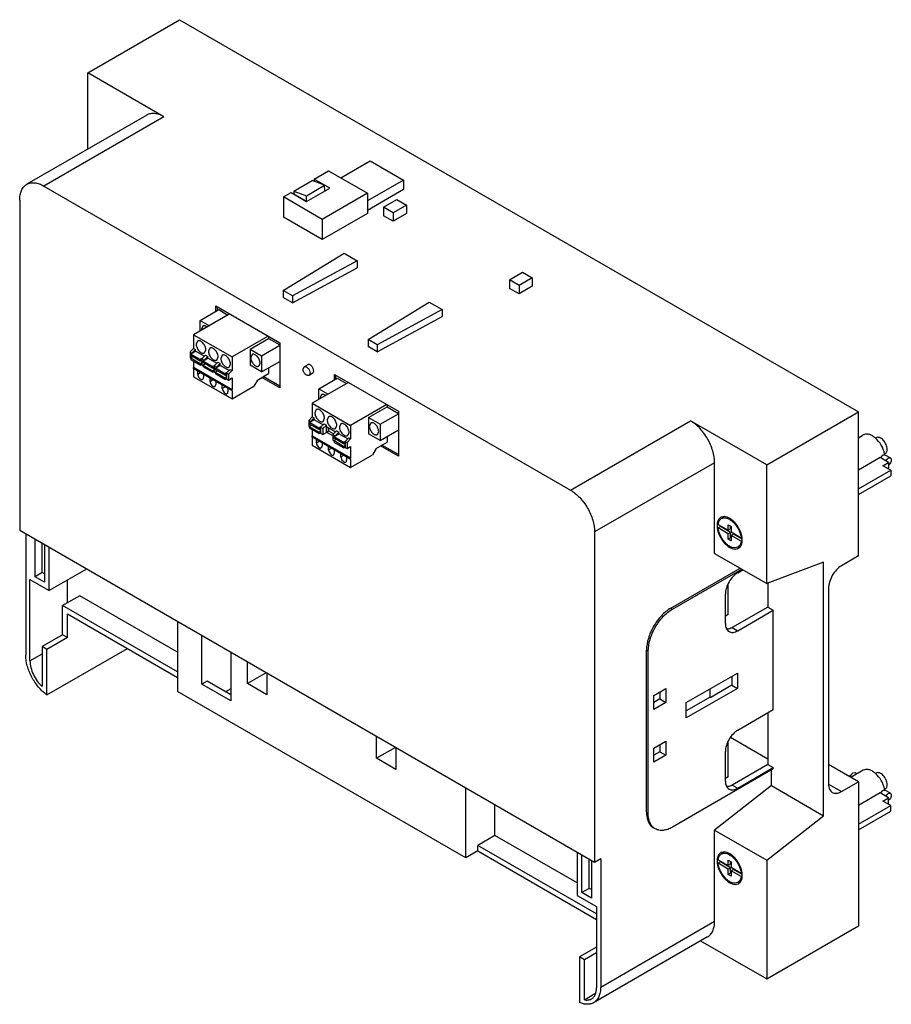
# Model space of a CAD drawing. Units: millimetres. Extents: x 38 to 292, y 87 to 374.
import ezdxf

# ---------------------------------------------------------------- set-up
doc = ezdxf.new("R2010")
doc.units = ezdxf.units.MM
doc.header["$LTSCALE"] = 29.968943
doc.layers.get('0').update_dxf_attribs({"linetype": 'CONTINUOUS'})

msp = doc.modelspace()

# ---------------------------------------------------------------- linework, layer by layer
at = {"color": 7}
for p, q in [((57.58, 358.76), (84.42, 374.25)), ((84.42, 374.25), (282.83, 259.7)), ((57.58, 336.42), (57.58, 358.76)), ((79.86, 345.9), (57.58, 358.76)), ((74.86, 346.4), (39.78, 326.15)), ((79.86, 345.9), (44.78, 325.65)), ((131.53, 328.05), (140.16, 333.03)), ((140.16, 333.03), (149.92, 327.4)), ((123.81, 327.68), (127.99, 330.1)), ((127.99, 330.1), (139.33, 323.55)), ((44.78, 325.65), (198.65, 236.82)), ((117.87, 324.19), (123.17, 327.25)), ((121.53, 322.83), (126.83, 325.89)), ((126.83, 325.89), (123.17, 327.25)), ((123.81, 327.68), (123.81, 327.01)), ((128.35, 325.06), (123.81, 327.68)), ((126.85, 324.2), (126.83, 325.89)), ((149.92, 327.4), (139.33, 321.29)), ((149.92, 327.4), (149.92, 324.62)), ((114.77, 322.46), (117.02, 323.76)), ((114.77, 322.46), (114.77, 316.58)), ((126.11, 315.91), (114.77, 322.46)), ((117.02, 323.76), (121.56, 321.14)), ((117.87, 324.19), (117.85, 323.37)), ((117.85, 323.37), (121.16, 321.46)), ((117.87, 324.19), (121.53, 322.83)), ((121.54, 321.14), (121.53, 322.83)), ((121.56, 321.14), (128.35, 325.06)), ((139.33, 323.55), (126.11, 315.91)), ((149.92, 324.62), (139.33, 318.51)), ((139.33, 323.55), (139.33, 317.67)), ((37.71, 321.57), (37.71, 225.02)), ((121.16, 321.46), (121.16, 321.37)), ((144.04, 319.43), (147.92, 321.67)), ((144.04, 319.43), (144.04, 316.98)), ((146.87, 317.8), (144.04, 319.43)), ((150.74, 320.04), (146.87, 317.8)), ((147.92, 321.67), (150.74, 320.04)), ((150.74, 320.04), (150.74, 317.59)), ((126.11, 310.03), (114.77, 316.58)), ((139.33, 317.67), (126.11, 310.03)), ((146.87, 315.35), (144.04, 316.98)), ((146.87, 317.8), (146.87, 315.35)), ((150.74, 317.59), (146.87, 315.35)), ((126.11, 315.91), (126.11, 310.03)), ((114.75, 295.1), (132.58, 306.03)), ((132.58, 306.03), (136.38, 303.84)), ((136.38, 303.84), (117.44, 293.55)), ((136.38, 303.84), (136.38, 301.8)), ((117.44, 291.5), (136.38, 301.8)), ((180.81, 298.21), (184.68, 300.44)), ((184.68, 300.44), (187.51, 298.81)), ((180.81, 298.21), (180.81, 295.76)), ((183.64, 296.57), (180.81, 298.21)), ((187.51, 298.81), (183.64, 296.57)), ((183.64, 296.57), (183.64, 294.12)), ((187.51, 296.36), (183.64, 294.12)), ((187.51, 298.81), (187.51, 296.36)), ((114.75, 295.1), (114.75, 293.05)), ((117.44, 293.55), (114.75, 295.1)), ((117.44, 293.55), (117.44, 291.5)), ((183.64, 294.12), (180.81, 295.76)), ((95.06, 289.08), (95.06, 290.63)), ((95.06, 290.63), (113.73, 279.85)), ((117.44, 291.5), (114.75, 293.05)), ((139.5, 280.81), (157.33, 291.74)), ((157.33, 291.74), (161.13, 289.55)), ((99.11, 288.28), (88.55, 282.19)), ((90.45, 286.41), (95.86, 289.54)), ((95.48, 289.32), (95.48, 290.38)), ((95.86, 289.54), (98.57, 287.97)), ((161.13, 289.55), (142.19, 279.26)), ((161.13, 289.55), (161.13, 287.51)), ((90.45, 283.28), (90.45, 286.41)), ((90.45, 286.41), (93.16, 284.85)), ((142.19, 277.22), (161.13, 287.51)), ((88.55, 282.19), (88.55, 278.23)), ((88.55, 282.19), (99.77, 275.71)), ((91.25, 284.72), (90.84, 283.83)), ((89.71, 280.35), (89.3, 279.43)), ((110.33, 281.81), (99.77, 275.71)), ((105.02, 278), (110.42, 281.13)), ((108.37, 276.07), (113.73, 279.16)), ((110.42, 281.75), (110.42, 281.13)), ((110.42, 281.13), (113.73, 279.22)), ((113.73, 279.85), (113.73, 266.7)), ((139.5, 280.81), (139.5, 278.77)), ((142.19, 279.26), (139.5, 280.81)), ((142.19, 279.26), (142.19, 277.22)), ((88.55, 278.23), (87.49, 277.18)), ((87.49, 277.18), (87.49, 275.45)), ((87.49, 277.18), (88.06, 276.86)), ((89.19, 277.39), (87.73, 276.55)), ((87.73, 276.55), (87.73, 276.13)), ((90.48, 274.95), (87.73, 276.55)), ((88.06, 276.86), (89.12, 277.91)), ((88.06, 276.86), (88.06, 276.74)), ((88.55, 278.23), (89.12, 277.91)), ((89.12, 277.39), (89.12, 277.91)), ((89.19, 277.39), (91.72, 275.93)), ((92.02, 276.23), (90.96, 275.18)), ((91.71, 276.88), (92.12, 277.8)), ((92.02, 276.23), (92.71, 275.83)), ((93.3, 278.27), (92.89, 277.36)), ((96.89, 276.2), (96.48, 275.28)), ((105.02, 278), (105.02, 273.27)), ((105.02, 278), (108.37, 276.07)), ((105.62, 276.43), (105.21, 275.53)), ((142.19, 277.22), (139.5, 278.77)), ((87.49, 275.45), (87.72, 275.32)), ((90.48, 274.53), (87.73, 276.13)), ((88.29, 275.8), (87.73, 275.33)), ((87.73, 275.33), (87.73, 274.91)), ((90.48, 273.74), (87.73, 275.33)), ((90.48, 273.32), (87.73, 274.91)), ((88.06, 275.93), (88.06, 275.61)), ((88.55, 274.44), (88.55, 272.72)), ((90.94, 275.22), (90.48, 274.95)), ((90.48, 274.95), (90.48, 274.53)), ((90.96, 274.69), (90.48, 274.53)), ((90.48, 273.74), (90.96, 274.14)), ((90.48, 273.74), (90.48, 273.32)), ((90.48, 273.32), (90.96, 273.59)), ((90.96, 274.33), (90.56, 274.56)), ((90.96, 275.18), (90.96, 273.45)), ((90.96, 275.18), (91.65, 274.78)), ((90.96, 273.45), (91.31, 273.25)), ((92.78, 275.32), (91.32, 274.47)), ((91.32, 274.47), (91.32, 274.05)), ((94.08, 272.88), (91.32, 274.47)), ((94.08, 272.46), (91.32, 274.05)), ((91.88, 273.73), (91.32, 273.26)), ((91.65, 274.78), (92.71, 275.83)), ((91.65, 274.78), (91.65, 274.66)), ((91.65, 273.86), (91.65, 273.54)), ((92.71, 275.32), (92.71, 275.83)), ((92.78, 275.32), (95.31, 273.86)), ((95.61, 274.16), (94.55, 273.11)), ((95.24, 272.71), (96.3, 273.76)), ((95.3, 274.81), (95.72, 275.73)), ((95.61, 274.16), (96.3, 273.76)), ((96.3, 273.24), (96.3, 273.76)), ((98.89, 272.74), (99.31, 273.65)), ((99.77, 275.71), (99.77, 271.76)), ((107.57, 273.05), (107.97, 273.94)), ((108.37, 276.07), (108.37, 271.33)), ((108.37, 271.33), (113.73, 274.43)), ((121.88, 273.45), (120.82, 272.84)), ((99.67, 265.91), (88.45, 272.38)), ((88.55, 272.72), (99.77, 266.24)), ((88.55, 272.32), (88.55, 269.94)), ((89.74, 270.67), (89.74, 271.62)), ((89.74, 270.67), (90.58, 271.15)), ((91.32, 273.26), (91.32, 272.84)), ((94.08, 271.67), (91.32, 273.26)), ((94.08, 271.25), (91.32, 272.84)), ((91.4, 270.67), (91.4, 269.71)), ((94.53, 273.14), (94.08, 272.88)), ((94.08, 272.88), (94.08, 272.46)), ((94.55, 272.61), (94.08, 272.46)), ((94.08, 271.67), (94.55, 272.06)), ((94.08, 271.67), (94.08, 271.25)), ((94.08, 271.25), (94.55, 271.52)), ((94.55, 272.26), (94.16, 272.48)), ((94.55, 273.11), (94.55, 271.38)), ((94.55, 273.11), (95.24, 272.71)), ((94.55, 271.38), (94.9, 271.17)), ((96.37, 273.24), (94.91, 272.4)), ((94.91, 272.4), (94.91, 271.98)), ((97.67, 270.81), (94.91, 272.4)), ((97.67, 270.39), (94.91, 271.98)), ((95.47, 271.65), (94.91, 271.19)), ((94.91, 271.19), (94.91, 270.77)), ((97.67, 269.59), (94.91, 271.19)), ((97.67, 269.17), (94.91, 270.77)), ((95.24, 272.71), (95.24, 272.59)), ((95.24, 271.79), (95.24, 271.46)), ((96.37, 273.24), (98.9, 271.79)), ((98.12, 271.07), (97.67, 270.81)), ((97.67, 270.81), (97.67, 270.39)), ((98.14, 270.54), (97.67, 270.39)), ((99.2, 272.08), (98.14, 271.03)), ((98.14, 271.03), (98.14, 269.3)), ((98.14, 271.03), (98.71, 270.71)), ((98.71, 270.71), (99.77, 271.76)), ((98.71, 270.71), (98.71, 268.98)), ((99.2, 272.08), (99.77, 271.76)), ((108.37, 271.33), (105.02, 273.27)), ((107.19, 268.98), (110.42, 270.84)), ((110.42, 272.52), (110.42, 270.84)), ((120.52, 272.17), (120.82, 272.84)), ((122.57, 270.99), (122.27, 270.33)), ((123.33, 270.94), (122.27, 270.33)), ((123.33, 270.94), (123.63, 271.6)), ((129.71, 269.05), (129.71, 270.62)), ((129.71, 270.62), (148.38, 259.84)), ((88.55, 269.94), (99.77, 263.47)), ((93.33, 268.59), (93.33, 269.55)), ((93.33, 268.59), (94.17, 269.08)), ((94.99, 268.59), (94.99, 267.63)), ((97.67, 269.59), (98.14, 269.99)), ((97.67, 269.59), (97.67, 269.17)), ((97.67, 269.17), (98.14, 269.45)), ((98.14, 270.18), (97.75, 270.41)), ((98.14, 269.3), (98.71, 268.98)), ((98.71, 268.98), (99.77, 269.59)), ((99.77, 269.59), (99.77, 266.24)), ((107.19, 268.98), (106.13, 267.14)), ((113.73, 266.7), (108.49, 269.73)), ((113.73, 267.19), (108.91, 269.97)), ((133.78, 268.27), (123.22, 262.18)), ((125.11, 266.4), (130.52, 269.52)), ((130.13, 269.3), (130.13, 270.38)), ((130.52, 269.52), (133.23, 267.96)), ((96.92, 266.52), (96.92, 267.48)), ((96.92, 266.52), (97.77, 267)), ((98.58, 266.52), (98.58, 265.56)), ((99.77, 263.47), (106.13, 267.14)), ((99.77, 265.92), (99.77, 263.47)), ((125.11, 263.27), (125.11, 266.4)), ((125.11, 266.4), (127.82, 264.84)), ((125.91, 264.71), (125.51, 263.82)), ((123.22, 262.18), (123.22, 258.22)), ((123.22, 262.18), (134.43, 255.7)), ((144.99, 261.8), (134.43, 255.7)), ((124.37, 260.34), (123.96, 259.42)), ((139.68, 257.99), (145.09, 261.11)), ((143.03, 256.06), (148.38, 259.14)), ((145.09, 261.74), (145.09, 261.11)), ((145.09, 261.11), (148.38, 259.22)), ((148.38, 259.84), (148.38, 246.7)), ((256, 244.21), (282.83, 259.7)), ((282.83, 217.57), (282.83, 259.7)), ((123.22, 258.22), (122.16, 257.17)), ((122.16, 257.17), (122.16, 255.44)), ((122.16, 257.17), (122.72, 256.84)), ((123.85, 257.38), (122.39, 256.53)), ((122.39, 256.53), (122.39, 256.11)), ((125.15, 254.94), (122.39, 256.53)), ((125.15, 254.52), (122.39, 256.11)), ((122.72, 256.84), (123.78, 257.89)), ((122.72, 256.84), (122.72, 256.73)), ((123.22, 258.22), (123.78, 257.89)), ((123.78, 257.38), (123.78, 257.89)), ((123.85, 257.38), (126.38, 255.92)), ((126.68, 256.22), (125.62, 255.17)), ((126.37, 256.87), (126.79, 257.79)), ((126.68, 256.22), (127.37, 255.82)), ((127.97, 258.26), (127.55, 257.35)), ((131.56, 256.19), (131.14, 255.27)), ((139.68, 257.99), (139.68, 253.26)), ((139.68, 257.99), (143.03, 256.06)), ((140.28, 256.41), (139.88, 255.52)), ((143.03, 256.06), (143.03, 251.32)), ((198.65, 236.82), (233.72, 257.07)), ((256, 244.21), (233.72, 257.07)), ((122.16, 255.44), (122.38, 255.31)), ((122.95, 255.79), (122.39, 255.32)), ((122.39, 255.32), (122.39, 254.9)), ((125.15, 253.73), (122.39, 255.32)), ((125.15, 253.31), (122.39, 254.9)), ((122.72, 255.92), (122.72, 255.6)), ((123.22, 254.42), (123.22, 252.7)), ((125.6, 255.2), (125.15, 254.94)), ((125.15, 254.94), (125.15, 254.52)), ((125.62, 254.67), (125.15, 254.52)), ((125.15, 253.73), (125.62, 254.12)), ((125.15, 253.73), (125.15, 253.31)), ((125.15, 253.31), (125.62, 253.58)), ((125.62, 254.32), (125.23, 254.55)), ((125.62, 255.17), (125.62, 253.44)), ((125.62, 255.17), (126.31, 254.77)), ((125.62, 253.44), (126.31, 253.04)), ((126.31, 254.77), (127.37, 255.82)), ((126.31, 254.77), (126.31, 253.04)), ((126.31, 253.04), (127.37, 253.65)), ((127.37, 253.65), (127.37, 255.82)), ((127.44, 253.67), (127.44, 255.31)), ((127.44, 255.31), (129.97, 253.85)), ((128.1, 254.05), (127.44, 253.67)), ((129.21, 252.65), (127.44, 253.67)), ((128.1, 254.05), (128.1, 254.93)), ((129.41, 253.29), (128.1, 254.05)), ((130.27, 254.15), (129.21, 253.1)), ((131.04, 253.23), (129.57, 252.39)), ((129.91, 252.7), (130.97, 253.75)), ((129.97, 254.8), (130.38, 255.71)), ((130.27, 254.15), (130.97, 253.75)), ((130.97, 253.23), (130.97, 253.75)), ((131.04, 253.23), (133.56, 251.77)), ((133.56, 252.72), (133.97, 253.64)), ((134.43, 255.7), (134.43, 251.75)), ((143.03, 251.32), (139.68, 253.26)), ((142.23, 253.04), (142.63, 253.93)), ((143.03, 251.32), (148.38, 254.41)), ((134.33, 245.89), (123.12, 252.37)), ((123.22, 252.7), (134.43, 246.23)), ((123.22, 252.31), (123.22, 249.93)), ((124.4, 250.65), (124.4, 251.61)), ((124.4, 250.65), (125.24, 251.14)), ((126.06, 250.65), (126.06, 249.69)), ((129.21, 253.1), (129.21, 251.37)), ((129.21, 253.1), (129.91, 252.7)), ((129.21, 251.37), (129.57, 251.16)), ((129.57, 252.39), (129.57, 251.97)), ((132.33, 250.79), (129.57, 252.39)), ((132.33, 250.37), (129.57, 251.97)), ((130.13, 251.64), (129.57, 251.17)), ((129.57, 251.17), (129.57, 250.75)), ((132.33, 249.58), (129.57, 251.17)), ((132.33, 249.16), (129.57, 250.75)), ((129.91, 252.7), (129.91, 252.58)), ((129.91, 251.77), (129.91, 251.45)), ((132.79, 251.06), (132.33, 250.79)), ((132.33, 250.79), (132.33, 250.37)), ((132.8, 250.53), (132.33, 250.37)), ((132.8, 250.17), (132.41, 250.4)), ((133.87, 252.07), (132.8, 251.02)), ((132.8, 251.02), (132.8, 249.29)), ((132.8, 251.02), (133.37, 250.7)), ((133.37, 250.7), (134.43, 251.75)), ((133.37, 250.7), (133.37, 248.97)), ((133.87, 252.07), (134.43, 251.75)), ((141.86, 248.97), (145.09, 250.83)), ((145.09, 252.51), (145.09, 250.83)), ((282.83, 252.13), (284.24, 252.94)), ((287.73, 251.95), (288.01, 252.12)), ((123.22, 249.93), (134.43, 243.45)), ((127.99, 248.58), (127.99, 249.54)), ((127.99, 248.58), (128.84, 249.07)), ((129.65, 248.58), (129.65, 247.62)), ((131.59, 246.51), (131.59, 247.46)), ((132.33, 249.58), (132.8, 249.98)), ((132.33, 249.58), (132.33, 249.16)), ((132.33, 249.16), (132.8, 249.43)), ((132.8, 249.29), (133.37, 248.97)), ((133.37, 248.97), (134.43, 249.58)), ((134.43, 249.58), (134.43, 246.23)), ((141.86, 248.97), (140.8, 247.13)), ((148.38, 246.7), (143.15, 249.71)), ((148.38, 247.19), (143.58, 249.96)), ((290.41, 247.38), (290.66, 247.53)), ((131.59, 246.51), (132.43, 246.99)), ((133.25, 246.51), (133.25, 245.55)), ((134.43, 243.45), (140.8, 247.13)), ((134.43, 245.9), (134.43, 243.45)), ((240.79, 244.82), (205.72, 224.57)), ((240.79, 218.28), (240.79, 244.82)), ((289.13, 246.31), (282.83, 242.67)), ((291.64, 244.86), (289.13, 246.31)), ((289.97, 243.9), (291.64, 244.86)), ((290.51, 247.16), (292.15, 246.21)), ((291.53, 246.15), (292.15, 246.21)), ((291.64, 244.86), (291.64, 243.23)), ((256, 209.51), (256, 244.21)), ((282.83, 237.17), (292.24, 242.6)), ((292.24, 242.6), (289.97, 243.9)), ((291.39, 243.09), (291.64, 243.23)), ((292.24, 242.6), (292.24, 240.96)), ((282.83, 235.53), (292.24, 240.96)), ((243.5, 228.89), (242.78, 228.48)), ((205.72, 128.02), (37.71, 225.02)), ((205.72, 224.57), (205.72, 128.02)), ((241.82, 226.78), (244.75, 225.09)), ((242.52, 226.16), (241.82, 225.75)), ((244.75, 224.05), (241.82, 225.75)), ((245.46, 224.46), (242.52, 226.16)), ((244.73, 226.7), (245.62, 226.19)), ((244.75, 225.09), (244.73, 226.7)), ((245.46, 225.5), (244.75, 225.09)), ((245.46, 224.46), (244.75, 224.05)), ((245.44, 222.87), (245.46, 224.46)), ((245.46, 225.5), (245.45, 226.29)), ((245.62, 226.19), (245.6, 224.6)), ((245.6, 224.6), (248.54, 222.9)), ((39.48, 224), (39.48, 188.62)), ((42.2, 211.49), (42.2, 222.43)), ((244.73, 222.47), (244.75, 224.05)), ((245.44, 222.87), (244.73, 222.47)), ((245.62, 221.95), (244.73, 222.47)), ((245.61, 222.78), (245.44, 222.87)), ((246.3, 223.98), (245.6, 223.57)), ((248.54, 221.87), (245.6, 223.57)), ((245.6, 223.57), (245.62, 221.95)), ((248.82, 222.52), (246.3, 223.98)), ((248.76, 223.03), (248.54, 222.9)), ((248.54, 221.87), (248.83, 222.04)), ((44.32, 212.71), (44.32, 221.2)), ((44.96, 220.83), (44.96, 209.89)), ((46.37, 207.44), (46.37, 220.02)), ((248.37, 220.63), (247.58, 220.17)), ((240.79, 218.28), (256, 209.51)), ((282.83, 217.57), (277.88, 214.71)), ((57.26, 213.73), (46.37, 207.44)), ((227.96, 202.3), (248.22, 214)), ((228.46, 202.02), (248.71, 213.71)), ((247.55, 212.67), (249.03, 213.53)), ((272.65, 215.73), (256, 209.51)), ((272.65, 141.68), (272.65, 215.73)), ((40.72, 186.92), (40.72, 210.71)), ((40.72, 210.71), (46.37, 207.44)), ((44.32, 212.71), (42.2, 211.49)), ((44.96, 209.89), (42.2, 211.49)), ((44.96, 212.34), (44.32, 212.71)), ((51.71, 203.91), (51.71, 210.53)), ((244.79, 200.51), (244.79, 209.42)), ((256.35, 209.64), (256.35, 202.65)), ((274.06, 208.1), (274.06, 150.94)), ((55.25, 205.95), (50.26, 203.08)), ((83.85, 189.44), (55.25, 205.95)), ((243.94, 197.81), (243.94, 206.42)), ((50.26, 194.54), (50.26, 203.08)), ((83.85, 183.68), (50.26, 203.08)), ((227.96, 202.3), (228.46, 202.02)), ((256.35, 202.65), (245.96, 196.65)), ((247.55, 195.73), (257.94, 201.73)), ((256.35, 202.65), (257.94, 201.73)), ((257.94, 172.66), (257.94, 201.73)), ((51.68, 193.73), (51.68, 200.63)), ((51.68, 200.63), (83.85, 182.05)), ((244.79, 200.51), (243.94, 200.02)), ((83.85, 198.38), (83.85, 177.97)), ((245.96, 196.65), (247.55, 195.73)), ((50.26, 194.54), (44.25, 191.07)), ((51.68, 193.73), (45.67, 190.26)), ((51.68, 193.73), (50.26, 194.54)), ((90.96, 180.15), (90.96, 194.28)), ((44.25, 191.07), (44.25, 179.4)), ((45.67, 190.26), (44.25, 191.07)), ((45.67, 176.95), (69.18, 190.52)), ((45.67, 176.95), (45.67, 190.26)), ((221.38, 189.77), (220.89, 190.05)), ((220.89, 142.7), (220.89, 190.05)), ((40.72, 186.92), (44.25, 188.96)), ((99.44, 189.38), (99.44, 175.25)), ((221.38, 142.41), (221.38, 189.77)), ((104.25, 180.28), (104.25, 186.6)), ((109.73, 183.44), (104.25, 180.28)), ((109.91, 183.34), (109.91, 177.01)), ((232.46, 174.73), (247.43, 183.37)), ((245.84, 182.46), (245.84, 179.8)), ((247.43, 183.37), (247.43, 178.88)), ((92.46, 181.01), (90.96, 180.15)), ((99.44, 175.25), (90.96, 180.15)), ((99.44, 176.98), (92.46, 181.01)), ((99.44, 178.76), (97.9, 177.87)), ((109.91, 177.01), (104.25, 180.28)), ((223.05, 176.81), (226.58, 178.85)), ((226.58, 178.85), (226.58, 174.77)), ((247.43, 178.88), (232.46, 170.24)), ((239.49, 176.34), (239.49, 178.79)), ((245.84, 179.8), (239.66, 176.23)), ((245.84, 179.8), (247.43, 178.88)), ((168.07, 129.35), (83.85, 177.97)), ((223.05, 172.72), (223.05, 176.81)), ((224.81, 175.79), (223.05, 174.77)), ((224.81, 177.83), (224.81, 175.79)), ((224.81, 175.79), (226.58, 174.77)), ((239.49, 176.34), (232.46, 172.28)), ((239.49, 176.34), (239.66, 176.23)), ((226.58, 174.77), (223.05, 172.72)), ((232.46, 170.24), (232.46, 174.73)), ((247.55, 166.66), (257.94, 172.66)), ((256.35, 171.74), (256.35, 156.64)), ((142.01, 158.48), (142.01, 164.8)), ((256.35, 158.23), (245.44, 164.53)), ((147.49, 161.64), (142.01, 158.48)), ((147.67, 161.54), (147.67, 155.21)), ((223.05, 161.37), (226.58, 163.42)), ((223.05, 157.29), (223.05, 161.37)), ((224.81, 162.4), (224.81, 160.35)), ((226.58, 163.42), (226.58, 159.33)), ((244.79, 153.03), (244.79, 163.41)), ((147.67, 155.21), (142.01, 158.48)), ((224.81, 160.35), (223.05, 159.33)), ((226.58, 159.33), (223.05, 157.29)), ((224.81, 160.35), (226.58, 159.33)), ((243.94, 151.8), (243.94, 160.42)), ((257.94, 155.35), (228.46, 138.33)), ((256.35, 156.64), (245.96, 150.64)), ((247.55, 149.72), (257.94, 155.72)), ((256.35, 156.64), (257.94, 155.72)), ((257.94, 155.35), (257.94, 155.72)), ((282.83, 151.6), (274.06, 156.66)), ((244.79, 153.03), (243.94, 152.54)), ((257.45, 150.46), (257.45, 155.07)), ((280.44, 153.34), (280.12, 153.16)), ((280.94, 153.06), (280.44, 153.34)), ((284.24, 154.96), (280.62, 152.87)), ((281.83, 154.19), (281.21, 154.13)), ((282.37, 153.88), (281.83, 154.19)), ((288.01, 154.14), (287.73, 153.97)), ((168.07, 129.35), (168.07, 149.76)), ((257.45, 150.46), (240.79, 137.45)), ((245.96, 150.64), (247.55, 149.72)), ((257.45, 150.46), (272.65, 141.68)), ((274.06, 150.94), (277.88, 148.74)), ((277.88, 148.74), (282.83, 151.6)), ((282.83, 151.6), (282.83, 109.47)), ((289.13, 148.33), (282.83, 144.69)), ((291.64, 146.88), (289.13, 148.33)), ((289.97, 145.92), (291.64, 146.88)), ((290.66, 149.55), (290.41, 149.4)), ((292.15, 148.23), (290.51, 149.18)), ((291.53, 148.17), (292.15, 148.23)), ((291.64, 145.25), (291.64, 146.88)), ((176.59, 135.9), (176.59, 144.84)), ((282.83, 139.19), (292.24, 144.62)), ((292.24, 144.62), (289.97, 145.92)), ((291.39, 145.11), (291.64, 145.25)), ((292.24, 142.98), (292.24, 144.62)), ((220.89, 142.7), (221.38, 142.41)), ((256, 128.67), (272.65, 141.68)), ((282.83, 137.55), (292.24, 142.98)), ((176.59, 135.9), (171.6, 133.02)), ((200.6, 122.04), (176.59, 135.9)), ((240.79, 137.45), (256, 128.67)), ((240.79, 110.85), (240.79, 137.45)), ((206.25, 113.02), (171.6, 133.02)), ((171.6, 131.39), (171.6, 133.02)), ((171.6, 131.39), (168.07, 129.35)), ((171.6, 131.39), (206.25, 111.38)), ((200.6, 130.98), (200.6, 118.41)), ((202.01, 119.22), (202.01, 130.16)), ((243.5, 130.91), (242.78, 130.5)), ((204.13, 120.45), (204.13, 128.94)), ((204.77, 128.57), (204.77, 117.63)), ((207.49, 129.04), (205.72, 128.02)), ((207.49, 129.04), (207.49, 91.62)), ((241.82, 128.8), (244.75, 127.11)), ((242.52, 128.18), (241.82, 127.77)), ((244.75, 126.07), (241.82, 127.77)), ((245.46, 126.48), (242.52, 128.18)), ((244.73, 128.72), (245.62, 128.21)), ((244.75, 127.11), (244.73, 128.72)), ((245.46, 127.52), (244.75, 127.11)), ((245.46, 127.52), (245.45, 128.31)), ((245.62, 128.21), (245.6, 126.62)), ((245.6, 126.62), (248.54, 124.92)), ((256, 128.67), (256, 93.97)), ((244.73, 124.49), (244.75, 126.07)), ((245.44, 124.89), (244.73, 124.49)), ((245.62, 123.97), (244.73, 124.49)), ((245.46, 126.48), (244.75, 126.07)), ((245.44, 124.89), (245.46, 126.48)), ((245.61, 124.79), (245.44, 124.89)), ((246.3, 126), (245.6, 125.59)), ((248.54, 123.89), (245.6, 125.59)), ((245.6, 125.59), (245.62, 123.97)), ((248.82, 124.54), (246.3, 126)), ((248.76, 125.05), (248.54, 124.92)), ((248.54, 123.89), (248.83, 124.06)), ((248.37, 122.65), (247.58, 122.19)), ((200.6, 118.41), (206.25, 115.14)), ((204.13, 120.45), (202.01, 119.22)), ((204.77, 117.63), (202.01, 119.22)), ((204.77, 120.08), (204.13, 120.45)), ((206.25, 115.14), (206.25, 91.35)), ((207.49, 91.62), (240.79, 110.85)), ((256, 93.97), (282.83, 109.47)), ((238.72, 106.27), (205.42, 87.04)), ((236.71, 105.11), (256, 93.97)), ((206.25, 103.26), (201.3, 100.4)), ((206.25, 101.63), (202.72, 99.59)), ((202.72, 99.59), (201.3, 100.4)), ((201.3, 100.4), (201.3, 87.09)), ((202.72, 87.91), (202.72, 99.59)), ((202.72, 87.91), (205.82, 89.7))]:
    msp.add_line(p, q, dxfattribs=at)
for centre, radius, start, end in [((283.52, 247.14), 6.47, 48.674, 52.9326), ((283.97, 246.1), 6.62, 9.0127, 11.4132), ((291.5, 245.41), 2.31, 155.8687, 160.2945), ((292.77, 244.41), 2.15, 148.8013, 154.9569), ((243.45, 227.33), 1.74, 111.8114, 124.9872), ((243.58, 227.09), 1.61, 119.9845, 127.2772), ((246.04, 226.45), 4.54, 175.0704, 180.0537), ((248.01, 226.59), 6.52, 187.4839, 192.6074), ((245.22, 226.37), 3.43, 168.8106, 172.979), ((247.74, 226.72), 5.24, 183.6695, 186.1969), ((242.21, 222.04), 6.66, 8.4327, 12.5646), ((246.91, 221.33), 1.74, 291.806, 304.9915), ((246.77, 221.57), 1.61, 299.9845, 307.2772), ((283.52, 149.16), 6.47, 48.674, 52.9326), ((291.5, 147.43), 2.3, 155.5883, 160.2904), ((283.97, 148.12), 6.62, 9.0127, 11.4132), ((292.77, 146.43), 2.15, 148.8013, 154.9569), ((243.45, 129.35), 1.74, 111.8114, 124.9872), ((243.58, 129.11), 1.61, 119.9845, 127.2772), ((246.04, 128.47), 4.54, 175.0704, 180.0537), ((248.01, 128.61), 6.52, 187.4839, 192.6074), ((245.22, 128.39), 3.43, 168.8106, 172.979), ((247.74, 128.74), 5.24, 183.6695, 186.1969), ((242.21, 124.06), 6.66, 8.4327, 12.5646), ((246.91, 123.35), 1.74, 291.806, 304.9915), ((246.77, 123.59), 1.61, 299.9845, 307.2772)]:
    msp.add_arc(centre, radius, start, end, dxfattribs=at)
for points, knots in [([(79.86, 345.9), (79.42, 346.16), (78.54, 346.57), (77.2, 346.89), (75.94, 346.86), (75.19, 346.59), (74.86, 346.4)], [0, 0, 0, 0, 0.289775, 0.549069, 0.782225, 1, 1, 1, 1]), ([(37.71, 321.57), (37.71, 322.08), (37.79, 323.04), (38.18, 324.36), (38.84, 325.44), (39.45, 325.96), (39.78, 326.15)], [0, 0, 0, 0, 0.289776, 0.54907, 0.782226, 1, 1, 1, 1]), ([(39.78, 326.15), (40.11, 326.34), (40.87, 326.61), (42.13, 326.65), (43.47, 326.32), (44.34, 325.91), (44.78, 325.65)], [0, 0, 0, 0, 0.217775, 0.450931, 0.710225, 1, 1, 1, 1]), ([(92.43, 284.49), (92.33, 284.56), (92.13, 284.69), (91.81, 284.81), (91.51, 284.82), (91.33, 284.77), (91.25, 284.72)], [0, 0, 0, 0, 0.297519, 0.560111, 0.790208, 1, 1, 1, 1]), ([(89.3, 279.43), (89.3, 279.07), (89.49, 278.33), (90, 277.55), (90.54, 277.07), (90.96, 276.84), (91.36, 276.76), (91.61, 276.83), (91.71, 276.88)], [0, 0, 0, 0, 0.269932, 0.561324, 0.695466, 0.813138, 0.912851, 1, 1, 1, 1]), ([(92.12, 277.8), (92.12, 278.16), (91.93, 278.9), (91.42, 279.68), (90.88, 280.16), (90.47, 280.39), (90.06, 280.47), (89.81, 280.41), (89.71, 280.35)], [0, 0, 0, 0, 0.269932, 0.561324, 0.695466, 0.813138, 0.912851, 1, 1, 1, 1]), ([(92.89, 277.36), (92.89, 277), (93.08, 276.26), (93.59, 275.47), (94.13, 274.99), (94.55, 274.77), (94.95, 274.69), (95.2, 274.75), (95.3, 274.81)], [0, 0, 0, 0, 0.269932, 0.561324, 0.695466, 0.813138, 0.912851, 1, 1, 1, 1]), ([(95.72, 275.73), (95.72, 276.08), (95.52, 276.82), (95.01, 277.61), (94.47, 278.09), (94.06, 278.32), (93.65, 278.4), (93.4, 278.33), (93.3, 278.27)], [0, 0, 0, 0, 0.269932, 0.561324, 0.695466, 0.813138, 0.912851, 1, 1, 1, 1]), ([(99.31, 273.65), (99.31, 274.01), (99.11, 274.75), (98.6, 275.54), (98.06, 276.02), (97.65, 276.24), (97.25, 276.32), (96.99, 276.26), (96.89, 276.2)], [0, 0, 0, 0, 0.269932, 0.561324, 0.695466, 0.813138, 0.912851, 1, 1, 1, 1]), ([(107.97, 273.94), (107.97, 274.29), (107.78, 275.01), (107.28, 275.78), (106.76, 276.25), (106.35, 276.47), (105.96, 276.55), (105.71, 276.48), (105.62, 276.43)], [0, 0, 0, 0, 0.269934, 0.561324, 0.695468, 0.813138, 0.912851, 1, 1, 1, 1]), ([(96.48, 275.28), (96.48, 274.93), (96.68, 274.19), (97.19, 273.4), (97.73, 272.92), (98.14, 272.69), (98.54, 272.61), (98.79, 272.68), (98.89, 272.74)], [0, 0, 0, 0, 0.269932, 0.561324, 0.695466, 0.813138, 0.912851, 1, 1, 1, 1]), ([(105.21, 275.53), (105.21, 275.19), (105.4, 274.46), (105.9, 273.7), (106.43, 273.23), (106.83, 273.01), (107.23, 272.93), (107.47, 272.99), (107.57, 273.05)], [0, 0, 0, 0, 0.269934, 0.561324, 0.695468, 0.813138, 0.912851, 1, 1, 1, 1]), ([(123.63, 271.6), (123.63, 271.86), (123.48, 272.4), (123.12, 272.97), (122.72, 273.32), (122.42, 273.48), (122.13, 273.54), (121.95, 273.49), (121.88, 273.45)], [0, 0, 0, 0, 0.269934, 0.561324, 0.695468, 0.813138, 0.912851, 1, 1, 1, 1]), ([(88.55, 272.72), (88.53, 272.7), (88.46, 272.64), (88.41, 272.54), (88.41, 272.47)], [0, 0, 0, 0, 0.240374, 1, 1, 1, 1]), ([(88.41, 272.47), (88.41, 272.46), (88.41, 272.43), (88.43, 272.39), (88.45, 272.38)], [0, 0, 0, 0, 0.294078, 1, 1, 1, 1]), ([(89.74, 270.67), (89.74, 270.46), (89.85, 270.02), (90.15, 269.56), (90.47, 269.28), (90.71, 269.14), (90.95, 269.1), (91.1, 269.13), (91.16, 269.17)], [0, 0, 0, 0, 0.269974, 0.561335, 0.695478, 0.813181, 0.912876, 1, 1, 1, 1]), ([(122.27, 270.33), (122.19, 270.28), (122.01, 270.24), (121.72, 270.3), (121.42, 270.46), (121.03, 270.81), (120.66, 271.38), (120.52, 271.91), (120.52, 272.17)], [0, 0, 0, 0, 0.08714, 0.186848, 0.304512, 0.438646, 0.730049, 1, 1, 1, 1]), ([(120.82, 272.84), (120.89, 272.88), (121.07, 272.93), (121.36, 272.87), (121.66, 272.7), (122.05, 272.36), (122.42, 271.79), (122.57, 271.25), (122.57, 270.99)], [0, 0, 0, 0, 0.08714, 0.186848, 0.304512, 0.438646, 0.730049, 1, 1, 1, 1]), ([(91.16, 269.17), (91.24, 269.21), (91.37, 269.39), (91.4, 269.59), (91.4, 269.71)], [0, 0, 0, 0, 0.449499, 1, 1, 1, 1]), ([(93.33, 268.59), (93.33, 268.38), (93.45, 267.95), (93.74, 267.48), (94.06, 267.2), (94.31, 267.07), (94.54, 267.02), (94.69, 267.06), (94.75, 267.09)], [0, 0, 0, 0, 0.269974, 0.561335, 0.695478, 0.813181, 0.912876, 1, 1, 1, 1]), ([(94.75, 267.09), (94.83, 267.14), (94.96, 267.31), (94.99, 267.52), (94.99, 267.63)], [0, 0, 0, 0, 0.449499, 1, 1, 1, 1]), ([(96.92, 266.52), (96.92, 266.31), (97.04, 265.87), (97.34, 265.41), (97.65, 265.13), (97.9, 265), (98.13, 264.95), (98.28, 264.99), (98.34, 265.02)], [0, 0, 0, 0, 0.269974, 0.561335, 0.695478, 0.813181, 0.912876, 1, 1, 1, 1]), ([(98.34, 265.02), (98.42, 265.07), (98.56, 265.24), (98.58, 265.45), (98.58, 265.56)], [0, 0, 0, 0, 0.449499, 1, 1, 1, 1]), ([(99.63, 266), (99.63, 266.01), (99.63, 266.08), (99.66, 266.14), (99.69, 266.17)], [0, 0, 0, 0, 0.228597, 1, 1, 1, 1]), ([(99.67, 265.91), (99.66, 265.91), (99.64, 265.93), (99.63, 265.97), (99.63, 266)], [0, 0, 0, 0, 0.220664, 1, 1, 1, 1]), ([(99.77, 265.92), (99.76, 265.91), (99.73, 265.9), (99.69, 265.89), (99.67, 265.91)], [0, 0, 0, 0, 0.294076, 1, 1, 1, 1]), ([(127.09, 264.48), (126.99, 264.55), (126.79, 264.68), (126.47, 264.79), (126.17, 264.81), (125.99, 264.75), (125.91, 264.71)], [0, 0, 0, 0, 0.297519, 0.560111, 0.790208, 1, 1, 1, 1]), ([(123.96, 259.42), (123.96, 259.06), (124.16, 258.32), (124.66, 257.54), (125.21, 257.06), (125.62, 256.83), (126.02, 256.75), (126.27, 256.81), (126.37, 256.87)], [0, 0, 0, 0, 0.269932, 0.561324, 0.695466, 0.813138, 0.912851, 1, 1, 1, 1]), ([(126.79, 257.79), (126.79, 258.14), (126.59, 258.89), (126.08, 259.67), (125.54, 260.15), (125.13, 260.38), (124.72, 260.46), (124.47, 260.39), (124.37, 260.34)], [0, 0, 0, 0, 0.269932, 0.561324, 0.695466, 0.813138, 0.912851, 1, 1, 1, 1]), ([(127.55, 257.35), (127.55, 256.99), (127.75, 256.25), (128.26, 255.46), (128.8, 254.98), (129.21, 254.76), (129.61, 254.68), (129.87, 254.74), (129.97, 254.8)], [0, 0, 0, 0, 0.269932, 0.561324, 0.695466, 0.813138, 0.912851, 1, 1, 1, 1]), ([(130.38, 255.71), (130.38, 256.07), (130.18, 256.81), (129.67, 257.6), (129.13, 258.08), (128.72, 258.3), (128.32, 258.38), (128.07, 258.32), (127.97, 258.26)], [0, 0, 0, 0, 0.269932, 0.561324, 0.695466, 0.813138, 0.912851, 1, 1, 1, 1]), ([(133.97, 253.64), (133.97, 254), (133.78, 254.74), (133.27, 255.52), (132.73, 256), (132.31, 256.23), (131.91, 256.31), (131.66, 256.25), (131.56, 256.19)], [0, 0, 0, 0, 0.269932, 0.561324, 0.695466, 0.813138, 0.912851, 1, 1, 1, 1]), ([(142.63, 253.93), (142.63, 254.28), (142.44, 255), (141.95, 255.77), (141.42, 256.23), (141.02, 256.45), (140.62, 256.53), (140.38, 256.47), (140.28, 256.41)], [0, 0, 0, 0, 0.269934, 0.561324, 0.695468, 0.813138, 0.912851, 1, 1, 1, 1]), ([(240.79, 244.82), (240.79, 245.98), (240.36, 248.42), (238.84, 251.86), (236.63, 254.89), (234.73, 256.49), (233.72, 257.07)], [0, 0, 0, 0, 0.237229, 0.500001, 0.762772, 1, 1, 1, 1]), ([(131.14, 255.27), (131.14, 254.92), (131.34, 254.17), (131.85, 253.39), (132.39, 252.91), (132.8, 252.68), (133.21, 252.6), (133.46, 252.67), (133.56, 252.72)], [0, 0, 0, 0, 0.269932, 0.561324, 0.695466, 0.813138, 0.912851, 1, 1, 1, 1]), ([(139.88, 255.52), (139.88, 255.17), (140.07, 254.45), (140.56, 253.68), (141.09, 253.22), (141.49, 253), (141.89, 252.92), (142.13, 252.98), (142.23, 253.04)], [0, 0, 0, 0, 0.269934, 0.561324, 0.695468, 0.813138, 0.912851, 1, 1, 1, 1]), ([(287.42, 252.31), (287.15, 252.51), (286.61, 252.85), (285.75, 253.17), (284.94, 253.22), (284.44, 253.06), (284.24, 252.94)], [0, 0, 0, 0, 0.297605, 0.560209, 0.790313, 1, 1, 1, 1]), ([(123.22, 252.7), (123.2, 252.69), (123.12, 252.63), (123.07, 252.53), (123.07, 252.46)], [0, 0, 0, 0, 0.240374, 1, 1, 1, 1]), ([(123.07, 252.46), (123.07, 252.45), (123.08, 252.42), (123.1, 252.38), (123.12, 252.37)], [0, 0, 0, 0, 0.294078, 1, 1, 1, 1]), ([(124.4, 250.65), (124.4, 250.44), (124.52, 250.01), (124.82, 249.55), (125.13, 249.26), (125.38, 249.13), (125.61, 249.08), (125.76, 249.12), (125.82, 249.16)], [0, 0, 0, 0, 0.269974, 0.561335, 0.695478, 0.813181, 0.912876, 1, 1, 1, 1]), ([(290.45, 247.41), (290.28, 248.29), (289.6, 249.98), (288.47, 251.41), (287.8, 252)], [0, 0, 0, 0, 0.500206, 1, 1, 1, 1]), ([(291.21, 248.74), (291.21, 249.21), (290.95, 250.19), (290.28, 251.24), (289.56, 251.87), (289.01, 252.17), (288.48, 252.28), (288.14, 252.19), (288.01, 252.12)], [0, 0, 0, 0, 0.269904, 0.561308, 0.69545, 0.813135, 0.912853, 1, 1, 1, 1]), ([(125.82, 249.16), (125.9, 249.2), (126.04, 249.37), (126.06, 249.58), (126.06, 249.69)], [0, 0, 0, 0, 0.449499, 1, 1, 1, 1]), ([(127.99, 248.58), (127.99, 248.37), (128.11, 247.93), (128.41, 247.47), (128.73, 247.19), (128.97, 247.06), (129.21, 247.01), (129.35, 247.05), (129.41, 247.08)], [0, 0, 0, 0, 0.269974, 0.561335, 0.695478, 0.813181, 0.912876, 1, 1, 1, 1]), ([(129.41, 247.08), (129.49, 247.13), (129.63, 247.3), (129.65, 247.51), (129.65, 247.62)], [0, 0, 0, 0, 0.449499, 1, 1, 1, 1]), ([(290.66, 247.53), (290.75, 247.58), (290.91, 247.71), (291.16, 248.11), (291.21, 248.49), (291.21, 248.74)], [0, 0, 0, 0, 0.218348, 0.452248, 1, 1, 1, 1]), ([(131.59, 246.51), (131.59, 246.3), (131.7, 245.86), (132, 245.4), (132.32, 245.12), (132.56, 244.98), (132.8, 244.94), (132.94, 244.97), (133, 245.01)], [0, 0, 0, 0, 0.269974, 0.561335, 0.695478, 0.813181, 0.912876, 1, 1, 1, 1]), ([(133, 245.01), (133.08, 245.05), (133.22, 245.23), (133.25, 245.43), (133.25, 245.55)], [0, 0, 0, 0, 0.449499, 1, 1, 1, 1]), ([(134.29, 245.98), (134.29, 246), (134.3, 246.06), (134.33, 246.12), (134.36, 246.16)], [0, 0, 0, 0, 0.228597, 1, 1, 1, 1]), ([(134.33, 245.89), (134.32, 245.9), (134.3, 245.92), (134.29, 245.96), (134.29, 245.98)], [0, 0, 0, 0, 0.220664, 1, 1, 1, 1]), ([(134.43, 245.9), (134.42, 245.9), (134.39, 245.88), (134.35, 245.88), (134.33, 245.89)], [0, 0, 0, 0, 0.294076, 1, 1, 1, 1]), ([(289.4, 246.35), (289.43, 246.42), (289.57, 246.69), (289.78, 246.94), (289.97, 247.05)], [0, 0, 0, 0, 0.269171, 1, 1, 1, 1]), ([(289.97, 247.05), (290.06, 247.09), (290.23, 247.16), (290.42, 247.16), (290.5, 247.14)], [0, 0, 0, 0, 0.523875, 1, 1, 1, 1]), ([(290.93, 245.53), (290.97, 245.59), (291.13, 245.83), (291.35, 246.04), (291.53, 246.15)], [0, 0, 0, 0, 0.267276, 1, 1, 1, 1]), ([(292.15, 246.21), (292.25, 246.15), (292.41, 245.92), (292.43, 245.48), (292.29, 244.98), (292.1, 244.67), (291.99, 244.52)], [0, 0, 0, 0, 0.182673, 0.415618, 0.698511, 1, 1, 1, 1]), ([(291.99, 244.52), (291.96, 244.48), (291.86, 244.36), (291.74, 244.25), (291.64, 244.18)], [0, 0, 0, 0, 0.261048, 1, 1, 1, 1]), ([(198.65, 236.82), (199.65, 236.24), (201.55, 234.64), (203.77, 231.61), (205.29, 228.18), (205.72, 225.73), (205.72, 224.57)], [0, 0, 0, 0, 0.237228, 0.499999, 0.762771, 1, 1, 1, 1]), ([(241.65, 227.57), (241.64, 227.51), (241.57, 227.27), (241.53, 227.03), (241.52, 226.84)], [0, 0, 0, 0, 0.240016, 1, 1, 1, 1]), ([(242.45, 228.75), (242.26, 228.62), (241.92, 228.26), (241.73, 227.81), (241.65, 227.57)], [0, 0, 0, 0, 0.475137, 1, 1, 1, 1]), ([(241.86, 227.03), (241.87, 227.07), (241.9, 227.24), (241.95, 227.4), (242, 227.52)], [0, 0, 0, 0, 0.258078, 1, 1, 1, 1]), ([(242, 227.52), (242.03, 227.61), (242.18, 227.93), (242.41, 228.21), (242.61, 228.37)], [0, 0, 0, 0, 0.26691, 1, 1, 1, 1]), ([(242.78, 228.48), (243.01, 228.61), (243.56, 228.76), (244.47, 228.61), (245.41, 228.15), (246.32, 227.41), (247.14, 226.45), (247.82, 225.33), (248.31, 224.13), (248.5, 223.31), (248.54, 222.9)], [0, 0, 0, 0, 0.086724, 0.184793, 0.299597, 0.430499, 0.572954, 0.720268, 0.864979, 1, 1, 1, 1]), ([(248.71, 223.49), (248.52, 224.31), (247.88, 225.88), (246.61, 227.52), (245.39, 228.49), (244.48, 228.94), (243.6, 229.12), (243.04, 229.03), (242.8, 228.94)], [0, 0, 0, 0, 0.284436, 0.569064, 0.697963, 0.812496, 0.912005, 1, 1, 1, 1]), ([(241.5, 226.45), (241.5, 226.39), (241.51, 226.15), (241.53, 225.92), (241.55, 225.74)], [0, 0, 0, 0, 0.242623, 1, 1, 1, 1]), ([(241.65, 225.16), (241.83, 224.35), (242.48, 222.78), (243.74, 221.13), (244.97, 220.17), (245.87, 219.71), (246.75, 219.53), (247.31, 219.62), (247.55, 219.71)], [0, 0, 0, 0, 0.284433, 0.56906, 0.697959, 0.812493, 0.912004, 1, 1, 1, 1]), ([(247.58, 220.17), (247.35, 220.04), (246.79, 219.89), (245.89, 220.04), (244.95, 220.5), (244.04, 221.24), (243.21, 222.21), (242.53, 223.33), (242.04, 224.52), (241.86, 225.35), (241.82, 225.75)], [0, 0, 0, 0, 0.086724, 0.184793, 0.299597, 0.430499, 0.572954, 0.720268, 0.864979, 1, 1, 1, 1]), ([(248.54, 221.87), (248.5, 221.55), (248.35, 220.95), (247.97, 220.46), (247.75, 220.29)], [0, 0, 0, 0, 0.537149, 1, 1, 1, 1]), ([(247.91, 219.9), (248.06, 220.01), (248.34, 220.29), (248.64, 220.83), (248.82, 221.48), (248.86, 221.96), (248.86, 222.2)], [0, 0, 0, 0, 0.217866, 0.452362, 0.712198, 1, 1, 1, 1]), ([(248.86, 222.2), (248.86, 222.27), (248.85, 222.54), (248.82, 222.81), (248.79, 223.02)], [0, 0, 0, 0, 0.241749, 1, 1, 1, 1]), ([(277.88, 214.71), (277.34, 214.4), (276.31, 213.54), (275.12, 211.9), (274.3, 210.04), (274.06, 208.72), (274.06, 208.1)], [0, 0, 0, 0, 0.237239, 0.499998, 0.762758, 1, 1, 1, 1]), ([(247.55, 212.67), (247.04, 212.38), (246.07, 211.56), (244.94, 210.01), (244.16, 208.26), (243.94, 207.02), (243.94, 206.42)], [0, 0, 0, 0, 0.237239, 0.499998, 0.762758, 1, 1, 1, 1]), ([(227.96, 202.3), (226.96, 201.72), (225.06, 200.12), (222.84, 197.09), (221.32, 193.66), (220.89, 191.21), (220.89, 190.05)], [0, 0, 0, 0, 0.237227, 0.499998, 0.76277, 1, 1, 1, 1]), ([(221.38, 189.77), (221.38, 190.93), (221.82, 193.37), (223.33, 196.81), (225.55, 199.84), (227.45, 201.44), (228.46, 202.02)], [0, 0, 0, 0, 0.23723, 0.500002, 0.762773, 1, 1, 1, 1]), ([(243.94, 197.81), (243.94, 197.55), (243.98, 197.06), (244.18, 196.39), (244.51, 195.84), (244.83, 195.57), (245, 195.48)], [0, 0, 0, 0, 0.289704, 0.549091, 0.782217, 1, 1, 1, 1]), ([(245.96, 196.65), (245.82, 196.57), (245.32, 196.31), (244.75, 196.16), (244.34, 196.16)], [0, 0, 0, 0, 0.275753, 1, 1, 1, 1]), ([(245, 195.48), (245.17, 195.38), (245.55, 195.24), (246.19, 195.22), (246.88, 195.39), (247.32, 195.6), (247.55, 195.73)], [0, 0, 0, 0, 0.217784, 0.450911, 0.710297, 1, 1, 1, 1]), ([(45.67, 176.95), (44.77, 177.6), (43.09, 179.22), (41.15, 182.13), (39.85, 185.32), (39.48, 187.56), (39.48, 188.62)], [0, 0, 0, 0, 0.244578, 0.507332, 0.766151, 1, 1, 1, 1]), ([(40.72, 186.92), (40.72, 186.26), (40.92, 184.89), (41.65, 182.88), (42.76, 180.99), (43.73, 179.88), (44.25, 179.4)], [0, 0, 0, 0, 0.230516, 0.484886, 0.747239, 1, 1, 1, 1]), ([(247.55, 166.66), (247.04, 166.37), (246.07, 165.55), (244.94, 164), (244.16, 162.25), (243.94, 161.01), (243.94, 160.42)], [0, 0, 0, 0, 0.237239, 0.499998, 0.762758, 1, 1, 1, 1]), ([(281.21, 154.13), (281.13, 154.09), (280.84, 153.87), (280.61, 153.56), (280.49, 153.3)], [0, 0, 0, 0, 0.228604, 1, 1, 1, 1]), ([(287.42, 154.33), (287.15, 154.53), (286.61, 154.87), (285.75, 155.19), (284.94, 155.24), (284.44, 155.08), (284.24, 154.96)], [0, 0, 0, 0, 0.297605, 0.560209, 0.790313, 1, 1, 1, 1]), ([(290.45, 149.43), (290.28, 150.31), (289.6, 152), (288.47, 153.43), (287.8, 154.02)], [0, 0, 0, 0, 0.500206, 1, 1, 1, 1]), ([(291.21, 150.76), (291.21, 151.23), (290.95, 152.21), (290.28, 153.26), (289.56, 153.89), (289.01, 154.19), (288.48, 154.3), (288.14, 154.21), (288.01, 154.14)], [0, 0, 0, 0, 0.269904, 0.561308, 0.69545, 0.813135, 0.912853, 1, 1, 1, 1]), ([(243.94, 151.8), (243.94, 151.54), (243.98, 151.05), (244.18, 150.38), (244.51, 149.83), (244.83, 149.56), (245, 149.47)], [0, 0, 0, 0, 0.289704, 0.549091, 0.782217, 1, 1, 1, 1]), ([(245.96, 150.64), (245.82, 150.56), (245.32, 150.3), (244.75, 150.15), (244.34, 150.15)], [0, 0, 0, 0, 0.275753, 1, 1, 1, 1]), ([(245, 149.47), (245.17, 149.37), (245.55, 149.23), (246.19, 149.21), (246.88, 149.38), (247.32, 149.59), (247.55, 149.72)], [0, 0, 0, 0, 0.217784, 0.450911, 0.710297, 1, 1, 1, 1]), ([(274.06, 150.94), (274.06, 150.67), (274.11, 150.15), (274.32, 149.43), (274.67, 148.85), (275, 148.57), (275.18, 148.47)], [0, 0, 0, 0, 0.289704, 0.549091, 0.782217, 1, 1, 1, 1]), ([(290.66, 149.55), (290.75, 149.6), (290.91, 149.73), (291.16, 150.13), (291.21, 150.51), (291.21, 150.76)], [0, 0, 0, 0, 0.218348, 0.452248, 1, 1, 1, 1]), ([(275.18, 148.47), (275.36, 148.37), (275.77, 148.22), (276.45, 148.2), (277.17, 148.38), (277.64, 148.6), (277.88, 148.74)], [0, 0, 0, 0, 0.217784, 0.450911, 0.710297, 1, 1, 1, 1]), ([(289.4, 148.38), (289.44, 148.45), (289.57, 148.72), (289.78, 148.96), (289.97, 149.07)], [0, 0, 0, 0, 0.269119, 1, 1, 1, 1]), ([(289.97, 149.07), (290.06, 149.11), (290.23, 149.18), (290.42, 149.18), (290.5, 149.16)], [0, 0, 0, 0, 0.523874, 1, 1, 1, 1]), ([(290.93, 147.55), (290.97, 147.61), (291.13, 147.85), (291.35, 148.06), (291.53, 148.17)], [0, 0, 0, 0, 0.267276, 1, 1, 1, 1]), ([(292.15, 148.23), (292.25, 148.17), (292.41, 147.94), (292.43, 147.5), (292.29, 147), (292.1, 146.69), (291.99, 146.54)], [0, 0, 0, 0, 0.182673, 0.415618, 0.698511, 1, 1, 1, 1]), ([(291.99, 146.54), (291.96, 146.5), (291.86, 146.38), (291.74, 146.27), (291.64, 146.2)], [0, 0, 0, 0, 0.261048, 1, 1, 1, 1]), ([(220.89, 142.7), (220.89, 142.19), (220.97, 141.23), (221.36, 139.9), (222.01, 138.83), (222.63, 138.31), (222.96, 138.12)], [0, 0, 0, 0, 0.289777, 0.549071, 0.782227, 1, 1, 1, 1]), ([(223.46, 137.83), (223.13, 138.02), (222.51, 138.54), (221.85, 139.62), (221.46, 140.94), (221.38, 141.9), (221.38, 142.41)], [0, 0, 0, 0, 0.217773, 0.450929, 0.710223, 1, 1, 1, 1]), ([(228.46, 138.33), (228.02, 138.08), (227.14, 137.66), (225.8, 137.34), (224.54, 137.37), (223.79, 137.64), (223.46, 137.83)], [0, 0, 0, 0, 0.289776, 0.549069, 0.782225, 1, 1, 1, 1]), ([(241.65, 129.59), (241.64, 129.53), (241.57, 129.29), (241.53, 129.05), (241.52, 128.86)], [0, 0, 0, 0, 0.240016, 1, 1, 1, 1]), ([(242.45, 130.77), (242.26, 130.64), (241.92, 130.28), (241.73, 129.83), (241.65, 129.59)], [0, 0, 0, 0, 0.475137, 1, 1, 1, 1]), ([(241.86, 129.05), (241.87, 129.09), (241.9, 129.26), (241.95, 129.42), (242, 129.54)], [0, 0, 0, 0, 0.258078, 1, 1, 1, 1]), ([(242, 129.54), (242.03, 129.63), (242.18, 129.95), (242.41, 130.23), (242.61, 130.39)], [0, 0, 0, 0, 0.26691, 1, 1, 1, 1]), ([(242.78, 130.5), (243.01, 130.63), (243.56, 130.78), (244.47, 130.63), (245.41, 130.17), (246.32, 129.43), (247.14, 128.46), (247.82, 127.35), (248.31, 126.15), (248.5, 125.33), (248.54, 124.92)], [0, 0, 0, 0, 0.086724, 0.184793, 0.299597, 0.430499, 0.572954, 0.720268, 0.864979, 1, 1, 1, 1]), ([(248.71, 125.51), (248.52, 126.33), (247.88, 127.9), (246.61, 129.54), (245.39, 130.51), (244.48, 130.96), (243.6, 131.14), (243.04, 131.05), (242.8, 130.96)], [0, 0, 0, 0, 0.284436, 0.569064, 0.697963, 0.812496, 0.912005, 1, 1, 1, 1]), ([(241.5, 128.47), (241.5, 128.41), (241.51, 128.17), (241.53, 127.94), (241.55, 127.76)], [0, 0, 0, 0, 0.242623, 1, 1, 1, 1]), ([(241.65, 127.18), (241.83, 126.37), (242.48, 124.8), (243.74, 123.15), (244.97, 122.19), (245.87, 121.73), (246.75, 121.55), (247.31, 121.64), (247.55, 121.73)], [0, 0, 0, 0, 0.284433, 0.56906, 0.697959, 0.812493, 0.912004, 1, 1, 1, 1]), ([(247.58, 122.19), (247.35, 122.06), (246.79, 121.91), (245.89, 122.06), (244.95, 122.52), (244.04, 123.26), (243.21, 124.23), (242.53, 125.35), (242.04, 126.54), (241.86, 127.37), (241.82, 127.77)], [0, 0, 0, 0, 0.086724, 0.184793, 0.299597, 0.430499, 0.572954, 0.720268, 0.864979, 1, 1, 1, 1]), ([(248.54, 123.89), (248.5, 123.57), (248.35, 122.97), (247.97, 122.48), (247.75, 122.31)], [0, 0, 0, 0, 0.537149, 1, 1, 1, 1]), ([(247.91, 121.92), (248.06, 122.03), (248.34, 122.31), (248.64, 122.85), (248.82, 123.5), (248.86, 123.98), (248.86, 124.22)], [0, 0, 0, 0, 0.217866, 0.452362, 0.712198, 1, 1, 1, 1]), ([(248.86, 124.22), (248.86, 124.29), (248.85, 124.56), (248.82, 124.83), (248.79, 125.04)], [0, 0, 0, 0, 0.241749, 1, 1, 1, 1]), ([(238.72, 106.27), (239.05, 106.46), (239.67, 106.98), (240.33, 108.06), (240.72, 109.38), (240.79, 110.34), (240.79, 110.85)], [0, 0, 0, 0, 0.217784, 0.450925, 0.710253, 1, 1, 1, 1]), ([(204.8, 88.14), (205.03, 88.27), (205.47, 88.64), (205.93, 89.39), (206.2, 90.32), (206.25, 90.99), (206.25, 91.35)], [0, 0, 0, 0, 0.217778, 0.450912, 0.710282, 1, 1, 1, 1]), ([(207.49, 91.62), (207.49, 91.12), (207.41, 90.15), (207.02, 88.83), (206.37, 87.75), (205.75, 87.23), (205.42, 87.04)], [0, 0, 0, 0, 0.289747, 0.549075, 0.782216, 1, 1, 1, 1]), ([(205.42, 87.04), (205.14, 86.88), (204.52, 86.64), (203.5, 86.53), (202.4, 86.68), (201.67, 86.93), (201.3, 87.09)], [0, 0, 0, 0, 0.224821, 0.461118, 0.717981, 1, 1, 1, 1]), ([(202.72, 87.91), (203.08, 87.82), (203.81, 87.76), (204.51, 87.97), (204.8, 88.14)], [0, 0, 0, 0, 0.525474, 1, 1, 1, 1])]:
    msp.add_open_spline(points, degree=3, knots=knots, dxfattribs=at)
for points in [[(90.84, 283.83), (90.84, 283.75), (90.85, 283.66), (90.86, 283.58)], [(99.69, 266.17), (99.71, 266.2), (99.74, 266.23), (99.77, 266.24)], [(125.51, 263.82), (125.51, 263.74), (125.51, 263.65), (125.52, 263.57)], [(134.36, 246.16), (134.38, 246.19), (134.4, 246.21), (134.43, 246.23)]]:
    msp.add_open_spline(points, degree=3, dxfattribs=at)

doc.saveas('drawing.dxf')
